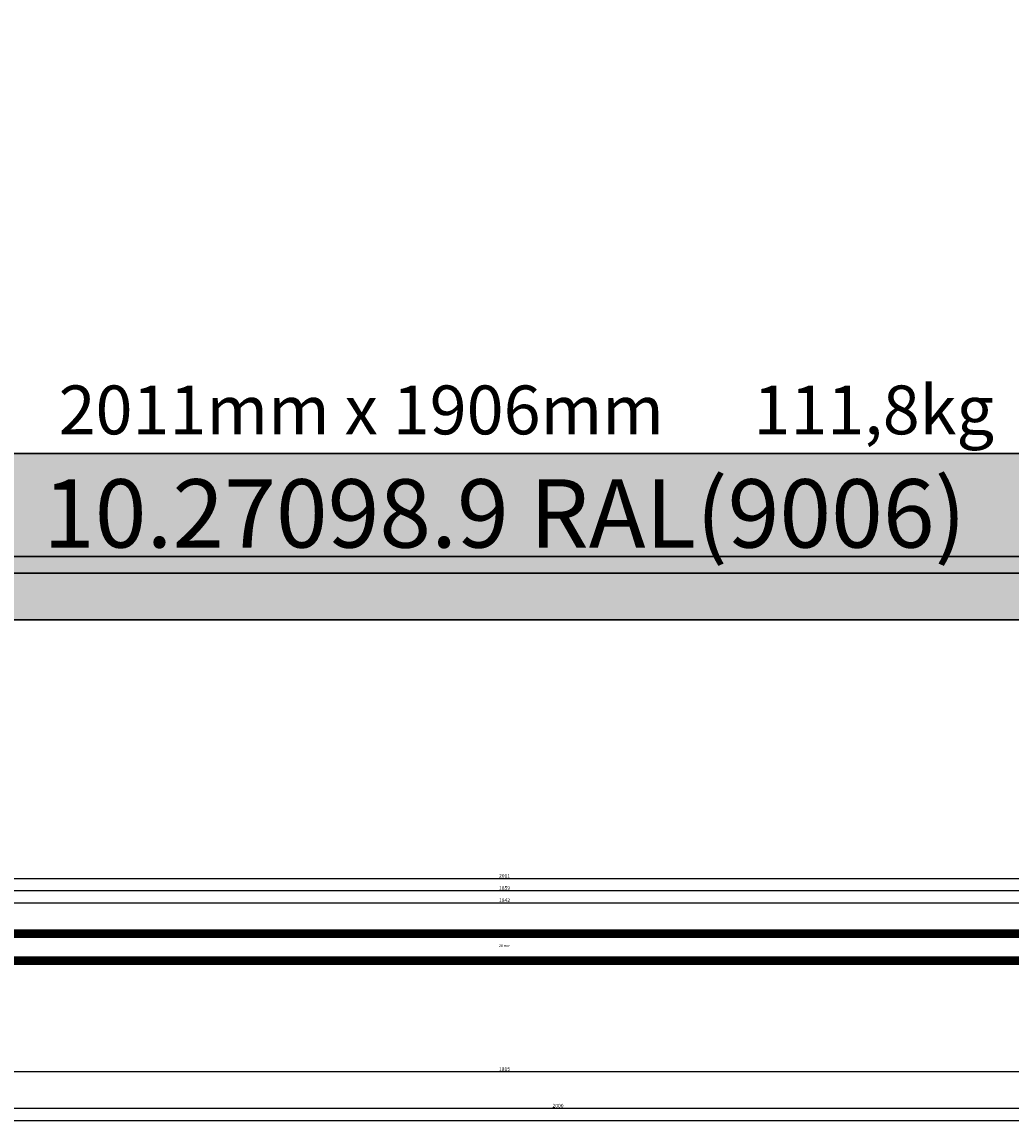
# Model space of a CAD drawing. Units: millimetres. Extents: x 0 to 7270, y -2931 to -50.
# Drawn here: x 4561 to 5371, y -2931 to -2030 of the extents above; entities that cross this region are included whole.
import ezdxf
from ezdxf.enums import TextEntityAlignment as Align

# ---------------------------------------------------------------- set-up
doc = ezdxf.new("R2010")
doc.units = ezdxf.units.MM
doc.header["$PDMODE"] = 3
doc.header["$PDSIZE"] = -0.5
for name, color, linetype in [('ConDim', 3, 'Continuous'), ('ConGlass', 4, 'Continuous'), ('ConGlassText', 3, 'Continuous'), ('ConProfileText', 8, 'Continuous'), ('CrossSectionsDim', 3, 'Continuous'), ('CrossSectionsGlass', 4, 'Continuous'), ('CrossSectionsTexts', 3, 'Continuous')]:
    doc.layers.add(name, color=color, linetype=linetype)
doc.layers.add('ConProfile', color=7, linetype='Continuous', lineweight=30, true_color=0x000000)
doc.styles.add('CrossSection', font='simplex.shx', dxfattribs={"height": 3})
doc.styles.get("Standard").update_dxf_attribs({"font": 'complex.shx', "height": 60})
doc.dimstyles.new('Construction', dxfattribs={"dimtxt": 70, "dimasz": 100, "dimexe": 1.25, "dimexo": 0.625, "dimtad": 1, "dimdec": 0, "dimtxsty": 'Standard', "dimcen": 2.5, "dimclrd": 256, "dimclre": 256, "dimadec": 0, "dimazin": 2, "dimtfac": 1, "dimtdec": 4, "dimtofl": 0, "dimtmove": 0, "dimatfit": 3, "dimfxl": 1, "dimtolj": 1, "dimtzin": 0, "dimarcsym": 0})
doc.dimstyles.new('CrossSection', dxfattribs={"dimtxt": 3, "dimasz": 3, "dimexe": 1.25, "dimexo": 0.625, "dimtad": 1, "dimdec": 1, "dimtxsty": 'CrossSection', "dimblk": 'NONE', "dimcen": 2.5, "dimclrd": 256, "dimclre": 256, "dimadec": 0, "dimazin": 2, "dimtfac": 1, "dimtdec": 4, "dimtofl": 0, "dimtmove": 0, "dimatfit": 3, "dimfxl": 1, "dimtolj": 1, "dimtzin": 0, "dimarcsym": 0})

# ---------------------------------------------------------------- blocks, each defined once
blk = doc.blocks.new('*D332')
at = {"layer": 'ConDim', "lineweight": -2}
for p, q in [((-799.38, 700), (5451.25, 700)), ((5450, -1200), (5450, 600)), ((-799.38, -1300), (5451.25, -1300))]:
    blk.add_line(p, q, dxfattribs=at)
at = {"layer": 'ConDim'}
for points in [[(5466.67, 600), (5433.33, 600), (5450, 700)], [(5433.33, -1200), (5466.67, -1200), (5450, -1300)]]:
    blk.add_solid(points, dxfattribs=at)
at = {"layer": 'Defpoints', "color": 0}
for p in [(-800, 700), (5450, 700), (-800, -1300)]:
    blk.add_point(p, dxfattribs=at)
at = {"layer": 'ConDim', "color": 0, "insert": (5419.38, -300), "char_height": 60, "attachment_point": 5, "rotation": 90}
blk.add_mtext('\\A1;2000', dxfattribs=at)
blk = doc.blocks.new('*D215')
at = {"layer": 'ConDim', "lineweight": -2}
for p, q in [((0, -2519.38), (0, -118.75)), ((100, -120), (5900, -120)), ((6000, -2519.38), (6000, -118.75))]:
    blk.add_line(p, q, dxfattribs=at)
at = {"layer": 'ConDim'}
for points in [[(100, -103.33), (100, -136.67), (0, -120)], [(5900, -136.67), (5900, -103.33), (6000, -120)]]:
    blk.add_solid(points, dxfattribs=at)
at = {"layer": 'Defpoints', "color": 0}
for p in [(6000, -120), (0, -2520), (6000, -2520)]:
    blk.add_point(p, dxfattribs=at)
at = {"layer": 'ConDim', "color": 0, "insert": (3000, -89.38), "char_height": 60, "attachment_point": 5}
blk.add_mtext('\\A1;6000', dxfattribs=at)
blk = doc.blocks.new('*D219')
at = {"layer": 'ConDim', "lineweight": -2}
for p, q in [((0.62, -520), (6251.25, -520)), ((6250, -2420), (6250, -620)), ((0.62, -2520), (6251.25, -2520))]:
    blk.add_line(p, q, dxfattribs=at)
at = {"layer": 'ConDim'}
for points in [[(6266.67, -620), (6233.33, -620), (6250, -520)], [(6233.33, -2420), (6266.67, -2420), (6250, -2520)]]:
    blk.add_solid(points, dxfattribs=at)
at = {"layer": 'Defpoints', "color": 0}
for p in [(0, -520), (6250, -520), (0, -2520)]:
    blk.add_point(p, dxfattribs=at)
at = {"layer": 'ConDim', "color": 0, "insert": (6219.38, -1520), "char_height": 60, "attachment_point": 5, "rotation": 90}
blk.add_mtext('\\A1;2000', dxfattribs=at)
blk = doc.blocks.new('28_mm_TEXT_6', base_point=(4036.955, 68))
at = {"layer": 'CrossSectionsTexts'}
blk.add_text('28 mm', height=2.1, dxfattribs=at).set_placement((4956.1775, 82), align=Align.CENTER)
blk = doc.blocks.new('28_mm_6', base_point=(1840.34, -28))
at = {"layer": 'CrossSectionsGlass'}
for p, q in [((1841.74, 0), (0.5, 0)), ((1842.24, -1), (0, -1)), ((1842.24, -2), (0, -2)), ((1842.24, -3), (0, -3)), ((1842.24, -4), (0, -4)), ((1842.24, -5), (0, -5)), ((1841.74, -6), (0.5, -6)), ((1842.24, -23), (0, -23)), ((1842.24, -24), (0, -24)), ((1842.24, -25), (0, -25)), ((1842.24, -26), (0, -26)), ((1842.24, -27), (0, -27)), ((1841.74, -22), (0.5, -22)), ((1841.74, -28), (0.5, -28))]:
    blk.add_line(p, q, dxfattribs=at)
blk = doc.blocks.new('*D405')
at = {"layer": 'CrossSectionsDim', "lineweight": -2}
for p, q in [((0, -54.775), (0, -61.4)), ((0, -60.15), (6000, -60.15)), ((6000, -54.775), (6000, -61.4))]:
    blk.add_line(p, q, dxfattribs=at)
at = {"layer": 'Defpoints', "color": 0}
for p in [(0, -54.15), (6000, -54.15), (6000, -60.15)]:
    blk.add_point(p, dxfattribs=at)
at = {"layer": 'CrossSectionsDim', "color": 0, "insert": (3000, -58.025), "char_height": 3, "attachment_point": 5, "style": 'CrossSection'}
blk.add_mtext('\\A1;6000', dxfattribs=at)
blk = doc.blocks.new('_NONE')
blk = doc.blocks.new('*D424')
at = {"layer": 'CrossSectionsDim', "lineweight": -2}
for p, q in [((4035.055, 112.825), (4035.055, 119.45)), ((4035.055, 118.2), (5877.3, 118.2)), ((5877.3, 112.825), (5877.3, 119.45))]:
    blk.add_line(p, q, dxfattribs=at)
at = {"layer": 'Defpoints', "color": 0}
for p in [(5877.3, 118.2), (4035.055, 112.2), (5877.3, 112.2)]:
    blk.add_point(p, dxfattribs=at)
at = {"layer": 'CrossSectionsDim', "color": 0, "insert": (4956.1775, 120.325), "char_height": 3, "attachment_point": 5, "style": 'CrossSection'}
blk.add_mtext('\\A1;1842', dxfattribs=at)
blk = doc.blocks.new('*D425')
at = {"layer": 'CrossSectionsDim', "lineweight": -2}
for p, q in [((4026.855, 122.825), (4026.855, 129.45)), ((4026.855, 128.2), (5885.5, 128.2)), ((5885.5, 122.825), (5885.5, 129.45))]:
    blk.add_line(p, q, dxfattribs=at)
at = {"layer": 'Defpoints', "color": 0}
for p in [(5885.5, 128.2), (4026.855, 122.2), (5885.5, 122.2)]:
    blk.add_point(p, dxfattribs=at)
at = {"layer": 'CrossSectionsDim', "color": 0, "insert": (4956.1775, 130.325), "char_height": 3, "attachment_point": 5, "style": 'CrossSection'}
blk.add_mtext('\\A1;1859', dxfattribs=at)
blk = doc.blocks.new('*D429')
at = {"layer": 'CrossSectionsDim', "lineweight": -2}
for p, q in [((3950.555, 132.825), (3950.555, 139.45)), ((3950.555, 138.2), (5961.8, 138.2)), ((5961.8, 132.825), (5961.8, 139.45))]:
    blk.add_line(p, q, dxfattribs=at)
at = {"layer": 'Defpoints', "color": 0}
for p in [(5961.8, 138.2), (3950.555, 132.2), (5961.8, 132.2)]:
    blk.add_point(p, dxfattribs=at)
at = {"layer": 'CrossSectionsDim', "color": 0, "insert": (4956.1775, 140.325), "char_height": 3, "attachment_point": 5, "style": 'CrossSection'}
blk.add_mtext('\\A1;2011', dxfattribs=at)
blk = doc.blocks.new('*D432')
at = {"layer": 'CrossSectionsDim', "lineweight": -2}
for p, q in [((4048.555, -14.775), (4048.555, -21.4)), ((5863.8, -14.775), (5863.8, -21.4)), ((4048.555, -20.15), (5863.8, -20.15))]:
    blk.add_line(p, q, dxfattribs=at)
at = {"layer": 'Defpoints', "color": 0}
for p in [(4048.555, -14.15), (5863.8, -14.15), (5863.8, -20.15)]:
    blk.add_point(p, dxfattribs=at)
at = {"layer": 'CrossSectionsDim', "color": 0, "insert": (4956.1775, -18.025), "char_height": 3, "attachment_point": 5, "style": 'CrossSection'}
blk.add_mtext('\\A1;1815', dxfattribs=at)
blk = doc.blocks.new('*D433')
at = {"layer": 'CrossSectionsDim', "lineweight": -2}
for p, q in [((4000, -44.775), (4000, -51.4)), ((6000, -44.775), (6000, -51.4)), ((4000, -50.15), (6000, -50.15))]:
    blk.add_line(p, q, dxfattribs=at)
at = {"layer": 'Defpoints', "color": 0}
for p in [(4000, -44.15), (6000, -44.15), (6000, -50.15)]:
    blk.add_point(p, dxfattribs=at)
at = {"layer": 'CrossSectionsDim', "color": 0, "insert": (5000, -48.025), "char_height": 3, "attachment_point": 5, "style": 'CrossSection'}
blk.add_mtext('\\A1;2000', dxfattribs=at)
blk = doc.blocks.new('*D292')
at = {"layer": 'CrossSectionsDim', "lineweight": -2}
for p, q in [((0, -2924.775), (0, -2931.4)), ((6000, -2924.775), (6000, -2931.4)), ((0, -2930.15), (6000, -2930.15))]:
    blk.add_line(p, q, dxfattribs=at)
at = {"layer": 'Defpoints', "color": 0}
for p in [(0, -2924.15), (6000, -2924.15), (6000, -2930.15)]:
    blk.add_point(p, dxfattribs=at)
at = {"layer": 'CrossSectionsDim', "color": 0, "insert": (3000, -2928.025), "char_height": 3, "attachment_point": 5, "style": 'CrossSection'}
blk.add_mtext('\\A1;6000', dxfattribs=at)
blk = doc.blocks.new('*D311')
at = {"layer": 'CrossSectionsDim', "lineweight": -2}
for p, q in [((4035.055, -2757.175), (4035.055, -2750.55)), ((4035.055, -2751.8), (5877.3, -2751.8)), ((5877.3, -2757.175), (5877.3, -2750.55))]:
    blk.add_line(p, q, dxfattribs=at)
at = {"layer": 'Defpoints', "color": 0}
for p in [(5877.3, -2751.8), (4035.055, -2757.8), (5877.3, -2757.8)]:
    blk.add_point(p, dxfattribs=at)
at = {"layer": 'CrossSectionsDim', "color": 0, "insert": (4956.1775, -2749.675), "char_height": 3, "attachment_point": 5, "style": 'CrossSection'}
blk.add_mtext('\\A1;1842', dxfattribs=at)
blk = doc.blocks.new('*D312')
at = {"layer": 'CrossSectionsDim', "lineweight": -2}
for p, q in [((4026.855, -2747.175), (4026.855, -2740.55)), ((4026.855, -2741.8), (5885.5, -2741.8)), ((5885.5, -2747.175), (5885.5, -2740.55))]:
    blk.add_line(p, q, dxfattribs=at)
at = {"layer": 'Defpoints', "color": 0}
for p in [(4026.855, -2747.8), (5885.5, -2741.8), (5885.5, -2747.8)]:
    blk.add_point(p, dxfattribs=at)
at = {"layer": 'CrossSectionsDim', "color": 0, "insert": (4956.1775, -2739.675), "char_height": 3, "attachment_point": 5, "style": 'CrossSection'}
blk.add_mtext('\\A1;1859', dxfattribs=at)
blk = doc.blocks.new('*D316')
at = {"layer": 'CrossSectionsDim', "lineweight": -2}
for p, q in [((3950.555, -2737.175), (3950.555, -2730.55)), ((5961.8, -2737.175), (5961.8, -2730.55)), ((3950.555, -2731.8), (5961.8, -2731.8))]:
    blk.add_line(p, q, dxfattribs=at)
at = {"layer": 'Defpoints', "color": 0}
for p in [(3950.555, -2737.8), (5961.8, -2731.8), (5961.8, -2737.8)]:
    blk.add_point(p, dxfattribs=at)
at = {"layer": 'CrossSectionsDim', "color": 0, "insert": (4956.1775, -2729.675), "char_height": 3, "attachment_point": 5, "style": 'CrossSection'}
blk.add_mtext('\\A1;2011', dxfattribs=at)
blk = doc.blocks.new('*D319')
at = {"layer": 'CrossSectionsDim', "lineweight": -2}
for p, q in [((4048.555, -2884.775), (4048.555, -2891.4)), ((4048.555, -2890.15), (5863.8, -2890.15)), ((5863.8, -2884.775), (5863.8, -2891.4))]:
    blk.add_line(p, q, dxfattribs=at)
at = {"layer": 'Defpoints', "color": 0}
for p in [(4048.555, -2884.15), (5863.8, -2884.15), (5863.8, -2890.15)]:
    blk.add_point(p, dxfattribs=at)
at = {"layer": 'CrossSectionsDim', "color": 0, "insert": (4956.1775, -2888.025), "char_height": 3, "attachment_point": 5, "style": 'CrossSection'}
blk.add_mtext('\\A1;1815', dxfattribs=at)
blk = doc.blocks.new('*D320')
at = {"layer": 'CrossSectionsDim', "lineweight": -2}
for p, q in [((4000, -2914.775), (4000, -2921.4)), ((6000, -2914.775), (6000, -2921.4)), ((4000, -2920.15), (6000, -2920.15))]:
    blk.add_line(p, q, dxfattribs=at)
at = {"layer": 'Defpoints', "color": 0}
for p in [(4000, -2914.15), (6000, -2914.15), (6000, -2920.15)]:
    blk.add_point(p, dxfattribs=at)
at = {"layer": 'CrossSectionsDim', "color": 0, "insert": (5000, -2918.025), "char_height": 3, "attachment_point": 5, "style": 'CrossSection'}
blk.add_mtext('\\A1;2000', dxfattribs=at)
blk = doc.blocks.new('KON_6', base_point=(-800, 700))
at = {"layer": 'ConProfile'}
for points in [[(3248.55, -1163.8), (3199.55, -1212.8), (3150.55, -1261.8), (5161.8, -1261.8), (5112.8, -1212.8), (5063.8, -1163.8)], [(5200, -1300), (5174, -1274), (5148, -1248), (-748, -1248), (-774, -1274), (-800, -1300)]]:
    blk.add_hatch(color=256, dxfattribs=at).paths.add_polyline_path(points, flags=0)
at = {"layer": 'ConGlass'}
blk.add_line((3248.55, -1163.8), (5063.8, -1163.8), dxfattribs=at)
at = {"layer": 'ConProfile', "color": 7, "flags": 128}
for points in [[(3248.55, -1163.8), (3199.55, -1212.8), (3150.55, -1261.8), (5161.8, -1261.8), (5112.8, -1212.8), (5063.8, -1163.8)], [(5200, -1300), (5174, -1274), (5148, -1248), (-748, -1248), (-774, -1274), (-800, -1300)]]:
    blk.add_lwpolyline(points, close=True, dxfattribs=at)
at = {"layer": 'ConGlassText'}
blk.add_text('2011mm x 1906mm      111,8kg', height=40, dxfattribs=at).set_placement((4174, -1148), align=Align.CENTER)
at = {"layer": 'ConProfileText'}
blk.add_text('10.27098.9 RAL(9006)', height=56, dxfattribs=at).set_placement((4156.18, -1212.8), align=Align.MIDDLE_CENTER)
at = {"layer": 'ConDim'}
dim = blk.add_linear_dim(base=(5450, 700), p1=(-800, -1300), p2=(-800, 700), angle=90, text='2000', dimstyle='Construction', override={"dimpost": '<>'}, dxfattribs=at)
dim.commit()
dim.dimension.update_dxf_attribs({"geometry": '*D332', "text_midpoint": (5450, -300), "dimtype": 160})
blk = doc.blocks.new('CS_6HORL1')
at = {"layer": 'CrossSectionsGlass', "yscale": -1, "rotation": 180}
blk.add_blockref('28_mm_6', (4036.95, 68), dxfattribs=at)
at = {"layer": 'CrossSectionsTexts'}
blk.add_blockref('28_mm_TEXT_6', (4036.95, 68), dxfattribs=at)
at = {"layer": 'CrossSectionsDim'}
for base, p1, p2, text, picture, middle in [((5961.8, 138.2), (3950.55, 132.2), (5961.8, 132.2), '2011', '*D429', (4956.18, 138.2)), ((5885.5, 128.2), (4026.86, 122.2), (5885.5, 122.2), '1859', '*D425', (4956.18, 128.2)), ((5877.3, 118.2), (4035.05, 112.2), (5877.3, 112.2), '1842', '*D424', (4956.18, 118.2)), ((5863.8, -20.15), (4048.55, -14.15), (5863.8, -14.15), '1815', '*D432', (4956.18, -20.15)), ((6000, -50.15), (4000, -44.15), (6000, -44.15), '2000', '*D433', (5000, -50.15)), ((6000, -60.15), (0, -54.15), (6000, -54.15), '6000', '*D405', (3000, -60.15))]:
    dim = blk.add_linear_dim(base=base, p1=p1, p2=p2, text=text, dimstyle='CrossSection', override={"dimpost": '<>'}, dxfattribs=at)
    dim.commit()
    dim.dimension.update_dxf_attribs({"geometry": picture, "text_midpoint": middle, "dimtype": 160})

msp = doc.modelspace()

# ---------------------------------------------------------------- hatches: boundary and pattern name
at = {"layer": 'ConProfile'}
for points in [[(4048.55, -2383.8), (3999.55, -2432.8), (3950.55, -2481.8), (5961.8, -2481.8), (5912.8, -2432.8), (5863.8, -2383.8)], [(6000, -2520), (5974, -2494), (5948, -2468), (52, -2468), (26, -2494), (0, -2520)]]:
    msp.add_hatch(color=256, dxfattribs=at).paths.add_polyline_path(points, flags=0)

# ---------------------------------------------------------------- linework, layer by layer
at = {"layer": 'ConGlass'}
msp.add_line((4048.55, -2383.8), (5863.8, -2383.8), dxfattribs=at)
at = {"layer": 'ConProfile', "color": 7, "flags": 128}
for points in [[(4048.55, -2383.8), (3999.55, -2432.8), (3950.55, -2481.8), (5961.8, -2481.8), (5912.8, -2432.8), (5863.8, -2383.8)], [(6000, -2520), (5974, -2494), (5948, -2468), (52, -2468), (26, -2494), (0, -2520)]]:
    msp.add_lwpolyline(points, close=True, dxfattribs=at)

# ---------------------------------------------------------------- block references
for name, p in [('KON_6', (0, -520)), ('CS_6HORL1', (0, -2870))]:
    msp.add_blockref(name, p)
at = {"layer": 'CrossSectionsGlass', "yscale": -1, "rotation": 180}
msp.add_blockref('28_mm_6', (4036.95, -2802), dxfattribs=at)
at = {"layer": 'CrossSectionsTexts'}
msp.add_blockref('28_mm_TEXT_6', (4036.95, -2802), dxfattribs=at)

# ---------------------------------------------------------------- texts
at = {"layer": 'ConGlassText'}
msp.add_text('2011mm x 1906mm      111,8kg', height=40, dxfattribs=at).set_placement((4974, -2368), align=Align.CENTER)
at = {"layer": 'ConProfileText'}
msp.add_text('10.27098.9 RAL(9006)', height=56, dxfattribs=at).set_placement((4956.18, -2432.8), align=Align.MIDDLE_CENTER)

# ---------------------------------------------------------------- dimensions: what is measured, and where the dimension line sits
at = {"layer": 'ConDim'}
dim = msp.add_linear_dim(base=(6000, -120), p1=(0, -2520), p2=(6000, -2520), text='6000', dimstyle='Construction', override={"dimpost": '<>'}, dxfattribs=at)
dim.commit()
dim.dimension.update_dxf_attribs({"geometry": '*D215', "text_midpoint": (3000, -120), "dimtype": 160})
dim = msp.add_linear_dim(base=(6250, -520), p1=(0, -2520), p2=(0, -520), angle=90, text='2000', dimstyle='Construction', override={"dimpost": '<>'}, dxfattribs=at)
dim.commit()
dim.dimension.update_dxf_attribs({"geometry": '*D219', "text_midpoint": (6250, -1520), "dimtype": 160})
at = {"layer": 'CrossSectionsDim'}
for base, p1, p2, text, picture, middle in [((5961.8, -2731.8), (3950.55, -2737.8), (5961.8, -2737.8), '2011', '*D316', (4956.18, -2731.8)), ((5885.5, -2741.8), (4026.86, -2747.8), (5885.5, -2747.8), '1859', '*D312', (4956.18, -2741.8)), ((5877.3, -2751.8), (4035.05, -2757.8), (5877.3, -2757.8), '1842', '*D311', (4956.18, -2751.8)), ((5863.8, -2890.15), (4048.55, -2884.15), (5863.8, -2884.15), '1815', '*D319', (4956.18, -2890.15)), ((6000, -2920.15), (4000, -2914.15), (6000, -2914.15), '2000', '*D320', (5000, -2920.15)), ((6000, -2930.15), (0, -2924.15), (6000, -2924.15), '6000', '*D292', (3000, -2930.15))]:
    dim = msp.add_linear_dim(base=base, p1=p1, p2=p2, text=text, dimstyle='CrossSection', override={"dimpost": '<>'}, dxfattribs=at)
    dim.commit()
    dim.dimension.update_dxf_attribs({"geometry": picture, "text_midpoint": middle, "dimtype": 160})

doc.saveas('drawing.dxf')
